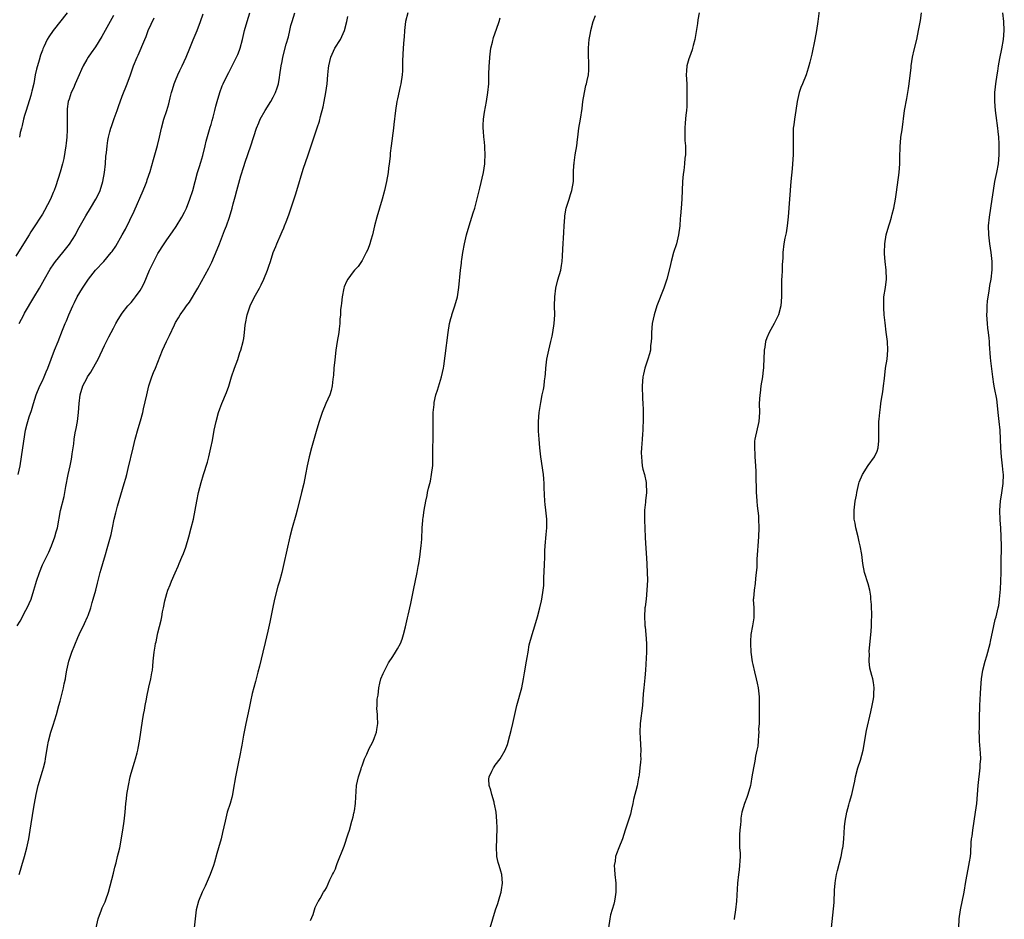
# Model space of a CAD drawing. Units: inches. Extents: x 2502000 to 2505000, y 1482000 to 1485000.
# Drawn here: x 2503542 to 2503764, y 1483055 to 1483257 of the extents above; entities that cross this region are included whole.
import ezdxf

# ---------------------------------------------------------------- set-up
doc = ezdxf.new("R2010")
doc.units = ezdxf.units.IN
doc.header["$MEASUREMENT"] = 0
doc.layers.add('LD25021482_10ft', color=80, linetype='Continuous')

msp = doc.modelspace()

# ---------------------------------------------------------------- linework, layer by layer
at = {"layer": 'LD25021482_10ft'}
for points, elevation in [([(2503563, 1483258.36), (2503562.26, 1483257), (2503560.37, 1483253.63), (2503559, 1483251.31), (2503558.02, 1483249.98), (2503557.32, 1483249), (2503557, 1483248.45), (2503556.2, 1483247), (2503555.81, 1483246.19), (2503555.31, 1483245), (2503554.41, 1483243), (2503553.98, 1483242.02), (2503553.5, 1483241), (2503553, 1483239.55), (2503552.83, 1483239), (2503552.62, 1483237.38), (2503552.58, 1483237), (2503552.6, 1483236.6), (2503552.59, 1483233.41), (2503552.62, 1483233), (2503552.62, 1483232.62), (2503552.54, 1483231), (2503552.38, 1483229.62), (2503552.32, 1483229), (2503551.84, 1483226.16), (2503551.53, 1483225), (2503551, 1483223.07), (2503550.04, 1483220.04), (2503549.67, 1483219), (2503549.45, 1483218.55), (2503549, 1483217.36), (2503548.85, 1483217), (2503547.5, 1483214.5), (2503547, 1483213.64), (2503546.58, 1483213), (2503545.33, 1483211), (2503544.37, 1483209.63), (2503544.01, 1483209), (2503542.72, 1483207), (2503541, 1483204.22)], 8060), ([(2503541.34, 1483121), (2503542.01, 1483121.99), (2503542.5, 1483123), (2503543, 1483123.97), (2503543.57, 1483125), (2503544.04, 1483125.96), (2503544.48, 1483127), (2503545.11, 1483129), (2503545.54, 1483130.46), (2503545.68, 1483131), (2503546.33, 1483133), (2503547, 1483134.68), (2503548.42, 1483137.58), (2503549.03, 1483138.97), (2503549.82, 1483141), (2503550.12, 1483142.12), (2503550.38, 1483143), (2503551.1, 1483146.9), (2503551.92, 1483150.08), (2503552.09, 1483151), (2503552.31, 1483152.31), (2503552.81, 1483155), (2503553.26, 1483157), (2503553.55, 1483158.45), (2503553.64, 1483159), (2503553.72, 1483159.72), (2503553.92, 1483161), (2503554.08, 1483161.92), (2503554.19, 1483163), (2503554.39, 1483164.39), (2503554.6, 1483165.4), (2503554.88, 1483167), (2503555.16, 1483169), (2503555.28, 1483171), (2503555.49, 1483173), (2503556.12, 1483175), (2503557, 1483176.67), (2503557.19, 1483177), (2503557.93, 1483178.07), (2503559, 1483179.96), (2503559.55, 1483181), (2503561, 1483184.08), (2503561.95, 1483186.05), (2503562.47, 1483187), (2503563, 1483188.01), (2503563.58, 1483189), (2503564.06, 1483189.94), (2503565, 1483191.34), (2503566.28, 1483193), (2503566.62, 1483193.38), (2503567, 1483193.79), (2503567.55, 1483194.45), (2503567.96, 1483195), (2503569, 1483196.48), (2503569.3, 1483197), (2503569.9, 1483198.1), (2503571.13, 1483201), (2503571.74, 1483202.26), (2503572.09, 1483203), (2503573, 1483204.79), (2503574.41, 1483207), (2503575, 1483207.89), (2503576.31, 1483209.69), (2503577.11, 1483210.89), (2503578.42, 1483213), (2503579, 1483214.07), (2503579.45, 1483215), (2503580.25, 1483217), (2503580.89, 1483219), (2503581.4, 1483221), (2503581.95, 1483223), (2503582.36, 1483224.36), (2503582.68, 1483225.32), (2503583.14, 1483226.86), (2503583.7, 1483229), (2503583.93, 1483230.07), (2503584.67, 1483232.67), (2503584.8, 1483233.2), (2503585, 1483233.85), (2503585.24, 1483234.76), (2503585.46, 1483235.46), (2503585.87, 1483237), (2503586.07, 1483237.93), (2503586.4, 1483239), (2503586.98, 1483241.02), (2503587.49, 1483242.51), (2503587.71, 1483243), (2503588.69, 1483245), (2503589, 1483245.56), (2503589.75, 1483247), (2503590.75, 1483249), (2503591, 1483249.58), (2503591.4, 1483250.6), (2503591.53, 1483251), (2503592.09, 1483253), (2503592.56, 1483255), (2503593.11, 1483257), (2503593.75, 1483259)], 8090), ([(2503541.56, 1483155), (2503541.96, 1483157), (2503542.32, 1483159), (2503542.63, 1483161), (2503543.23, 1483165), (2503543.56, 1483166.44), (2503543.71, 1483167), (2503544.04, 1483168.04), (2503544.53, 1483169.47), (2503544.99, 1483171), (2503545.63, 1483173), (2503546.46, 1483175), (2503547, 1483176.15), (2503547.37, 1483177), (2503547.83, 1483178.17), (2503548.2, 1483179), (2503549.75, 1483183), (2503550.54, 1483185), (2503551.55, 1483187.55), (2503552.14, 1483189), (2503552.4, 1483189.6), (2503552.96, 1483191), (2503553.84, 1483193), (2503554.24, 1483193.76), (2503554.83, 1483195), (2503556.01, 1483197), (2503557.37, 1483199), (2503558.95, 1483201.05), (2503560.81, 1483203), (2503562.52, 1483205), (2503562.73, 1483205.27), (2503563.53, 1483206.47), (2503565, 1483208.96), (2503565.71, 1483210.29), (2503567.7, 1483214.3), (2503569.73, 1483219), (2503570.24, 1483220.24), (2503570.53, 1483221), (2503570.63, 1483221.37), (2503571.28, 1483223.28), (2503572.02, 1483225.98), (2503572.92, 1483229.08), (2503573.41, 1483231), (2503573.85, 1483233), (2503574.37, 1483235), (2503575.04, 1483237), (2503575.51, 1483238.49), (2503575.81, 1483239.81), (2503576.11, 1483241), (2503576.3, 1483241.7), (2503576.7, 1483243), (2503577, 1483243.76), (2503577.52, 1483245), (2503577.98, 1483246.02), (2503578.47, 1483247), (2503579.36, 1483249), (2503580.19, 1483251), (2503581, 1483252.87), (2503581.89, 1483255), (2503582.65, 1483257), (2503583.25, 1483258.75)], 8080), ([(2503541.78, 1483065), (2503542.08, 1483065.92), (2503542.38, 1483067), (2503542.99, 1483069), (2503543.52, 1483071), (2503543.93, 1483073), (2503544.27, 1483075), (2503545, 1483079.67), (2503545.22, 1483081), (2503545.61, 1483083), (2503546.07, 1483085), (2503547, 1483088.26), (2503547.23, 1483089), (2503547.6, 1483090.4), (2503547.72, 1483091), (2503548.17, 1483093.83), (2503548.38, 1483095), (2503548.87, 1483097), (2503549.41, 1483098.59), (2503549.78, 1483099.78), (2503550.18, 1483101), (2503550.74, 1483103), (2503551, 1483103.98), (2503551.61, 1483106.39), (2503551.75, 1483107), (2503551.94, 1483107.94), (2503552.18, 1483109), (2503552.32, 1483109.68), (2503552.54, 1483111), (2503552.97, 1483113.03), (2503553.62, 1483115), (2503555, 1483118.34), (2503555.3, 1483119), (2503556.52, 1483121.48), (2503557.2, 1483123), (2503557.28, 1483123.28), (2503557.88, 1483125), (2503558.18, 1483126.18), (2503558.45, 1483127), (2503559.02, 1483129), (2503559.45, 1483130.55), (2503560.05, 1483133), (2503560.27, 1483133.73), (2503560.59, 1483135), (2503561.19, 1483137), (2503561.63, 1483138.37), (2503562.35, 1483141), (2503562.48, 1483141.52), (2503562.8, 1483143), (2503563.2, 1483145), (2503563.57, 1483146.43), (2503563.67, 1483147), (2503563.91, 1483147.91), (2503565.46, 1483153), (2503565.77, 1483154.23), (2503566.01, 1483155), (2503566.36, 1483156.36), (2503567.43, 1483161), (2503567.93, 1483163), (2503568.6, 1483165.4), (2503569.1, 1483167.1), (2503569.6, 1483169), (2503569.79, 1483169.79), (2503570.5, 1483173), (2503571, 1483175), (2503571.66, 1483177), (2503572.03, 1483177.97), (2503572.47, 1483179), (2503574.07, 1483183), (2503574.95, 1483185), (2503575.65, 1483186.35), (2503576.74, 1483188.74), (2503577, 1483189.25), (2503577.66, 1483190.34), (2503578.03, 1483191), (2503579, 1483192.31), (2503579.45, 1483193), (2503580.14, 1483193.86), (2503581.99, 1483197), (2503584.48, 1483201.52), (2503585.14, 1483202.86), (2503586.35, 1483205.65), (2503586.86, 1483207), (2503588.05, 1483209.95), (2503588.45, 1483211), (2503589.15, 1483213), (2503589.74, 1483215), (2503589.98, 1483215.98), (2503590.43, 1483217.57), (2503590.79, 1483219), (2503591.71, 1483222.29), (2503592.39, 1483224.39), (2503592.66, 1483225.34), (2503593.92, 1483229), (2503595.26, 1483233), (2503595.76, 1483234.24), (2503596.09, 1483235), (2503597.18, 1483237), (2503598.44, 1483239), (2503599, 1483239.97), (2503599.5, 1483241), (2503599.91, 1483242.09), (2503600.15, 1483243), (2503600.4, 1483244.4), (2503600.52, 1483245), (2503600.82, 1483247), (2503601, 1483248.02), (2503601.2, 1483249), (2503601.95, 1483251.95), (2503602.41, 1483253.59), (2503602.72, 1483255), (2503603, 1483256.09), (2503603.25, 1483257), (2503603.89, 1483259)], 8100), ([(2503552.62, 1483259), (2503549.4, 1483255), (2503548.42, 1483253.58), (2503548.09, 1483253), (2503547.33, 1483251.33), (2503547.11, 1483250.89), (2503547, 1483250.53), (2503546.59, 1483249.41), (2503546.29, 1483248.29), (2503545.69, 1483246.31), (2503545.41, 1483245), (2503545.04, 1483243.04), (2503544.63, 1483241.37), (2503544.55, 1483241), (2503544.38, 1483240.38), (2503543.33, 1483237), (2503543, 1483235.82), (2503542.75, 1483235), (2503542.43, 1483233.57), (2503542.27, 1483233), (2503542.03, 1483232.03), (2503541.82, 1483231)], 8050), ([(2503559.08, 1483053), (2503559.56, 1483055), (2503560.29, 1483057), (2503560.5, 1483057.5), (2503561.14, 1483058.86), (2503561.26, 1483059.26), (2503561.88, 1483061), (2503563, 1483065.3), (2503563.33, 1483066.67), (2503563.63, 1483067.63), (2503563.95, 1483069), (2503564.11, 1483069.89), (2503564.41, 1483071), (2503564.84, 1483073.16), (2503565, 1483074.1), (2503565.14, 1483075), (2503565.43, 1483077), (2503565.65, 1483079), (2503565.83, 1483081), (2503565.95, 1483082.05), (2503566.04, 1483083), (2503566.37, 1483085), (2503566.79, 1483087), (2503567, 1483087.8), (2503567.73, 1483090.27), (2503567.97, 1483091), (2503568.34, 1483092.34), (2503568.51, 1483093), (2503568.6, 1483093.4), (2503568.9, 1483095), (2503569.56, 1483099.56), (2503569.81, 1483101), (2503570.01, 1483101.99), (2503570.16, 1483103), (2503570.42, 1483104.42), (2503570.54, 1483105), (2503571, 1483107.13), (2503571.43, 1483109), (2503571.64, 1483110.36), (2503571.77, 1483111), (2503571.9, 1483111.9), (2503571.99, 1483113), (2503572.2, 1483115), (2503572.38, 1483116.38), (2503572.51, 1483117), (2503572.62, 1483117.38), (2503572.91, 1483119), (2503573, 1483119.39), (2503573.75, 1483122.25), (2503573.9, 1483123), (2503574.09, 1483124.09), (2503574.29, 1483125), (2503574.59, 1483126.59), (2503575, 1483128.23), (2503575.27, 1483129), (2503575.8, 1483130.2), (2503576.11, 1483131), (2503576.9, 1483132.9), (2503577.61, 1483134.39), (2503577.84, 1483135), (2503578.41, 1483136.41), (2503578.77, 1483137.23), (2503579.3, 1483138.7), (2503579.99, 1483141), (2503580.53, 1483143), (2503581.01, 1483145), (2503581.42, 1483147), (2503581.77, 1483149), (2503582.2, 1483151), (2503582.79, 1483153.21), (2503583.32, 1483155), (2503584.19, 1483157.81), (2503584.51, 1483159), (2503584.98, 1483161.02), (2503585.29, 1483162.71), (2503585.69, 1483165), (2503586.11, 1483167), (2503586.68, 1483169), (2503587, 1483169.82), (2503587.43, 1483171), (2503588.48, 1483173.52), (2503589, 1483174.95), (2503589.63, 1483177), (2503590.27, 1483179), (2503591, 1483180.96), (2503591.51, 1483182.49), (2503591.71, 1483183), (2503592.26, 1483185), (2503592.38, 1483185.62), (2503592.54, 1483187), (2503592.68, 1483188.68), (2503592.73, 1483189), (2503593.12, 1483191), (2503593.83, 1483193), (2503594.18, 1483193.81), (2503595, 1483195.44), (2503595.9, 1483197), (2503596.28, 1483197.72), (2503596.9, 1483199), (2503597.69, 1483201), (2503598.03, 1483201.97), (2503598.35, 1483203), (2503599.02, 1483205), (2503599.61, 1483206.39), (2503599.84, 1483207), (2503600.78, 1483209.22), (2503601, 1483209.77), (2503601.4, 1483210.6), (2503601.56, 1483211), (2503601.89, 1483211.89), (2503602.52, 1483213.48), (2503603.99, 1483218.01), (2503604.29, 1483219), (2503605.78, 1483223.78), (2503606.84, 1483227), (2503608.92, 1483233.08), (2503609.4, 1483234.6), (2503609.65, 1483235.65), (2503610.23, 1483237.77), (2503610.49, 1483239), (2503610.87, 1483241), (2503611.13, 1483243), (2503611.3, 1483245), (2503611.47, 1483246.53), (2503611.51, 1483247), (2503611.99, 1483249), (2503612.89, 1483251), (2503614.12, 1483253), (2503615.03, 1483254.97), (2503615.55, 1483257), (2503615.83, 1483258.17)], 8110), ([(2503629.32, 1483259), (2503628.83, 1483257), (2503628.57, 1483255), (2503628.48, 1483253.52), (2503628.43, 1483253), (2503628.28, 1483251), (2503628.14, 1483248.14), (2503628.11, 1483245.89), (2503628.04, 1483245), (2503627.74, 1483243), (2503627.58, 1483242.42), (2503627, 1483239.6), (2503626.86, 1483239), (2503626.52, 1483237), (2503626.17, 1483233.83), (2503626.09, 1483233), (2503625.54, 1483229), (2503625.36, 1483227.36), (2503625.31, 1483226.69), (2503625.13, 1483225), (2503625, 1483223.97), (2503624.87, 1483223), (2503624.53, 1483221), (2503624.08, 1483219), (2503623.53, 1483217), (2503622.9, 1483215), (2503622.3, 1483213), (2503621.81, 1483211), (2503621.68, 1483210.32), (2503621.34, 1483209), (2503621, 1483207.77), (2503620.77, 1483207), (2503620.3, 1483205.7), (2503619.97, 1483205), (2503619, 1483203.23), (2503618.11, 1483201.89), (2503617.27, 1483201), (2503617, 1483200.66), (2503615.79, 1483199), (2503615.51, 1483198.49), (2503615, 1483197.25), (2503614.93, 1483197), (2503614.53, 1483195), (2503614.37, 1483193.63), (2503614.27, 1483193), (2503614.18, 1483192.18), (2503614.13, 1483191), (2503614.03, 1483190.03), (2503614, 1483189), (2503613.84, 1483187.84), (2503613.75, 1483187), (2503613.42, 1483185), (2503613.1, 1483183), (2503612.84, 1483180.84), (2503612.68, 1483179), (2503612.58, 1483177.42), (2503612.46, 1483176.46), (2503612.3, 1483175), (2503612.05, 1483173.95), (2503611.77, 1483173), (2503610.87, 1483171), (2503610.01, 1483169), (2503609.27, 1483166.73), (2503608.7, 1483164.7), (2503607.91, 1483162.09), (2503607.6, 1483161), (2503607.08, 1483159), (2503606.66, 1483157), (2503606.27, 1483155), (2503605.86, 1483153), (2503605.4, 1483151), (2503604.39, 1483147), (2503604.09, 1483145.91), (2503603.26, 1483143), (2503602.75, 1483141), (2503601.4, 1483135), (2503600.91, 1483133), (2503600.38, 1483131), (2503600.07, 1483129.93), (2503599.3, 1483127), (2503598.8, 1483124.8), (2503598.21, 1483121.79), (2503597.79, 1483119.79), (2503597.21, 1483117.21), (2503596.66, 1483115), (2503595.87, 1483111.87), (2503595.5, 1483110.5), (2503595, 1483108.46), (2503594.29, 1483105.71), (2503593.9, 1483103.9), (2503593.55, 1483102.45), (2503592.85, 1483099), (2503592.34, 1483096.34), (2503591.93, 1483094.07), (2503591.39, 1483091.39), (2503591.27, 1483090.73), (2503590.52, 1483087), (2503589.98, 1483083.98), (2503589.82, 1483083), (2503589.67, 1483082.33), (2503589.3, 1483081), (2503588.65, 1483079), (2503588.15, 1483077), (2503587.6, 1483074.4), (2503587.26, 1483073), (2503586.7, 1483071), (2503586.31, 1483069.69), (2503585.77, 1483067.77), (2503585.52, 1483067), (2503584.82, 1483065), (2503583.66, 1483062.34), (2503582.98, 1483061), (2503582.15, 1483059), (2503581.66, 1483057), (2503581.43, 1483055), (2503581.22, 1483053)], 8120), ([(2503647.88, 1483053), (2503648.44, 1483055), (2503649.06, 1483057), (2503649.57, 1483058.43), (2503650.03, 1483060.03), (2503650.35, 1483061), (2503650.45, 1483061.55), (2503650.66, 1483063), (2503650.49, 1483065), (2503650.28, 1483065.72), (2503649.88, 1483067), (2503649.65, 1483067.65), (2503649.39, 1483069), (2503649.34, 1483069.34), (2503649.3, 1483071), (2503649.4, 1483073), (2503649.46, 1483075.46), (2503649.38, 1483077), (2503649.2, 1483079), (2503648.81, 1483080.81), (2503648.8, 1483081), (2503648.74, 1483081.26), (2503648.22, 1483083), (2503647.98, 1483083.98), (2503647.66, 1483085), (2503647.58, 1483086.42), (2503647.63, 1483087), (2503648.24, 1483088.24), (2503648.59, 1483089), (2503648.77, 1483089.23), (2503649, 1483089.59), (2503650.15, 1483091), (2503651.23, 1483093), (2503651.77, 1483094.23), (2503652.3, 1483096.3), (2503652.62, 1483097.38), (2503653, 1483099), (2503653.39, 1483101), (2503653.84, 1483103), (2503654.99, 1483107), (2503655.4, 1483109), (2503655.61, 1483110.39), (2503656.04, 1483113), (2503656.2, 1483113.8), (2503656.39, 1483115), (2503656.68, 1483116.68), (2503657.29, 1483119), (2503657.95, 1483121), (2503658.54, 1483123), (2503659.03, 1483125), (2503659.39, 1483126.61), (2503659.5, 1483127), (2503659.81, 1483129), (2503659.93, 1483130.07), (2503659.97, 1483131), (2503659.98, 1483131.98), (2503660.06, 1483133), (2503660.12, 1483135), (2503660.17, 1483136.17), (2503660.16, 1483137), (2503660.18, 1483137.82), (2503660.25, 1483139), (2503660.47, 1483141.53), (2503660.61, 1483143), (2503660.63, 1483145), (2503660.43, 1483147), (2503660.27, 1483148.27), (2503660.2, 1483149), (2503660.05, 1483152.05), (2503660.03, 1483153), (2503659.94, 1483154.06), (2503659.85, 1483155), (2503659.3, 1483159), (2503659.07, 1483161), (2503658.89, 1483163), (2503658.77, 1483164.77), (2503658.74, 1483165), (2503658.74, 1483167), (2503658.92, 1483169), (2503659.26, 1483171.26), (2503659.6, 1483173), (2503659.86, 1483174.14), (2503660, 1483175), (2503660.12, 1483176.12), (2503660.26, 1483177), (2503660.33, 1483177.67), (2503660.42, 1483179), (2503660.66, 1483181), (2503661.07, 1483183), (2503661.55, 1483185), (2503661.81, 1483186.19), (2503661.98, 1483187), (2503662.28, 1483189), (2503662.41, 1483191), (2503662.39, 1483193), (2503662.4, 1483195), (2503662.62, 1483197), (2503663.12, 1483198.88), (2503663.77, 1483201), (2503663.94, 1483202.06), (2503664.11, 1483203), (2503664.18, 1483204.18), (2503664.25, 1483205.75), (2503664.47, 1483209.53), (2503664.53, 1483211), (2503664.67, 1483213), (2503664.71, 1483213.29), (2503665.01, 1483215), (2503665.66, 1483217), (2503665.96, 1483218.04), (2503666.29, 1483219), (2503666.6, 1483221), (2503666.64, 1483221.36), (2503666.66, 1483223), (2503666.72, 1483224.72), (2503666.76, 1483225), (2503666.8, 1483225.2), (2503667.03, 1483227.03), (2503667.36, 1483229), (2503667.56, 1483230.44), (2503667.61, 1483231), (2503667.87, 1483233), (2503668.2, 1483235), (2503668.56, 1483237.44), (2503668.75, 1483239), (2503669.08, 1483241), (2503669.42, 1483242.58), (2503669.55, 1483243), (2503669.74, 1483243.74), (2503669.98, 1483245), (2503670.08, 1483246.08), (2503670.12, 1483247), (2503670.01, 1483250.01), (2503670.02, 1483251), (2503670.08, 1483252.08), (2503670.19, 1483253), (2503670.43, 1483254.43), (2503670.56, 1483255), (2503671.08, 1483257), (2503671.6, 1483258.4)], 8140), ([(2503694.94, 1483259), (2503694.63, 1483257.37), (2503694.53, 1483256.53), (2503693.95, 1483253), (2503693.59, 1483251.59), (2503693.46, 1483251), (2503693.36, 1483250.64), (2503692.76, 1483249), (2503692.63, 1483248.64), (2503692.15, 1483247), (2503692.09, 1483245.91), (2503691.99, 1483245), (2503692.13, 1483243), (2503692.19, 1483241), (2503692.15, 1483237.85), (2503692.09, 1483237), (2503691.96, 1483235.96), (2503691.81, 1483234.19), (2503691.68, 1483233), (2503691.72, 1483231.72), (2503691.74, 1483230.26), (2503691.86, 1483229), (2503691.89, 1483227.89), (2503691.83, 1483227), (2503691.73, 1483226.27), (2503691.64, 1483225), (2503691.46, 1483223.46), (2503691.34, 1483222.66), (2503691.21, 1483221), (2503691.05, 1483217), (2503690.91, 1483215), (2503690.75, 1483213.25), (2503690.67, 1483212.67), (2503690.55, 1483211), (2503690.32, 1483209), (2503689.83, 1483207), (2503689.18, 1483205), (2503688.64, 1483203), (2503688.34, 1483201.66), (2503687.64, 1483199), (2503686.96, 1483197), (2503685.42, 1483193), (2503684.77, 1483191), (2503684.37, 1483189), (2503684.2, 1483187), (2503684.19, 1483185.81), (2503684.14, 1483185), (2503684, 1483184), (2503683.95, 1483183), (2503683.77, 1483182.23), (2503683.39, 1483181), (2503682.71, 1483179), (2503682.38, 1483177.62), (2503682.25, 1483177), (2503682.09, 1483175), (2503682.18, 1483172.18), (2503682.27, 1483171), (2503682.32, 1483169.68), (2503682.35, 1483168.35), (2503682.32, 1483167), (2503682.24, 1483165.76), (2503682.22, 1483165), (2503682.14, 1483164.14), (2503682.07, 1483163), (2503682.03, 1483161.97), (2503681.93, 1483161), (2503681.89, 1483159.89), (2503681.92, 1483159), (2503682.05, 1483157.95), (2503682.12, 1483157), (2503682.27, 1483156.27), (2503682.6, 1483155), (2503683, 1483153.25), (2503683.04, 1483153), (2503683.08, 1483151), (2503683, 1483150.33), (2503682.83, 1483149.17), (2503682.82, 1483148.82), (2503682.64, 1483147), (2503682.62, 1483145.38), (2503682.66, 1483144.66), (2503682.7, 1483143), (2503682.79, 1483140.79), (2503683.18, 1483135), (2503683.18, 1483134.82), (2503683.26, 1483133), (2503683.28, 1483131.28), (2503683.18, 1483129), (2503683.01, 1483126.99), (2503682.78, 1483125.22), (2503682.74, 1483125), (2503682.6, 1483123), (2503682.68, 1483121.32), (2503682.7, 1483121), (2503682.75, 1483120.75), (2503682.91, 1483119), (2503683.05, 1483117), (2503683.05, 1483115.05), (2503682.86, 1483111), (2503682.74, 1483109.26), (2503682.47, 1483107), (2503682.34, 1483105.66), (2503682.14, 1483103), (2503681.63, 1483099), (2503681.58, 1483097), (2503681.65, 1483095.65), (2503681.76, 1483094.24), (2503681.8, 1483093), (2503681.74, 1483091.74), (2503681.77, 1483091), (2503681.73, 1483090.27), (2503681.61, 1483089), (2503681.42, 1483087.42), (2503681.35, 1483087), (2503681.27, 1483086.73), (2503680.94, 1483084.94), (2503680.16, 1483081.84), (2503680.01, 1483081), (2503679.69, 1483079.69), (2503679.44, 1483078.56), (2503678.96, 1483077), (2503678.3, 1483075), (2503677.99, 1483074.01), (2503677.65, 1483073), (2503676.87, 1483071), (2503676.33, 1483069.67), (2503676.12, 1483069), (2503676, 1483068), (2503675.82, 1483067), (2503675.88, 1483066.12), (2503675.98, 1483065), (2503676.19, 1483063), (2503676.2, 1483061.8), (2503676.17, 1483061), (2503675.99, 1483059.99), (2503675.86, 1483059), (2503675.69, 1483058.31), (2503675, 1483055.89), (2503674.79, 1483055), (2503674.49, 1483053)], 8150), ([(2503722.03, 1483260.03), (2503721.67, 1483257), (2503721.36, 1483255), (2503720.98, 1483253), (2503720.32, 1483249.68), (2503719.84, 1483247.84), (2503719.65, 1483247), (2503719.52, 1483246.48), (2503719.02, 1483245), (2503718.19, 1483243), (2503717.87, 1483242.13), (2503717.49, 1483241), (2503717.02, 1483239), (2503716.69, 1483237), (2503716.38, 1483235), (2503716.23, 1483233.77), (2503716.15, 1483233), (2503716.14, 1483232.14), (2503716.09, 1483231), (2503716.08, 1483229.92), (2503716.15, 1483228.15), (2503716.12, 1483227), (2503716, 1483225), (2503715.87, 1483223.87), (2503715.59, 1483221), (2503715.31, 1483217), (2503714.97, 1483213.03), (2503714.75, 1483211), (2503714.53, 1483209.47), (2503714.26, 1483208.26), (2503714.04, 1483207), (2503713.82, 1483205), (2503713.79, 1483203.79), (2503713.75, 1483203), (2503713.67, 1483202.33), (2503713.64, 1483201), (2503713.56, 1483199.56), (2503713.5, 1483199), (2503713.48, 1483198.52), (2503713.46, 1483197), (2503713.46, 1483195), (2503713.31, 1483193), (2503712.79, 1483191), (2503711.84, 1483189), (2503710.73, 1483187), (2503710.2, 1483185.8), (2503709.92, 1483185), (2503709.72, 1483183.72), (2503709.58, 1483183), (2503709.5, 1483181), (2503709.4, 1483179.4), (2503709.41, 1483179), (2503709.38, 1483178.62), (2503709.18, 1483177), (2503708.86, 1483175), (2503708.65, 1483173.35), (2503708.59, 1483173), (2503708.49, 1483171), (2503708.53, 1483169), (2503708.37, 1483167), (2503707.47, 1483163), (2503707.43, 1483162.57), (2503707.38, 1483161), (2503707.5, 1483159.5), (2503707.5, 1483159), (2503707.65, 1483157), (2503707.69, 1483155.69), (2503707.73, 1483155), (2503707.73, 1483154.27), (2503707.81, 1483151.81), (2503707.79, 1483151), (2503707.83, 1483150.17), (2503707.9, 1483149), (2503707.99, 1483147.99), (2503708.28, 1483145.72), (2503708.33, 1483145), (2503708.4, 1483143), (2503708.31, 1483141), (2503708.16, 1483139), (2503708.09, 1483137.91), (2503707.94, 1483135.94), (2503707.9, 1483134.1), (2503707.78, 1483133), (2503707.6, 1483131.6), (2503707.53, 1483130.47), (2503707.31, 1483129), (2503707.15, 1483127.15), (2503707.14, 1483126.86), (2503707.22, 1483125), (2503707.27, 1483123.27), (2503707.26, 1483123), (2503707.22, 1483122.78), (2503706.96, 1483120.96), (2503706.61, 1483119), (2503706.5, 1483117.5), (2503706.49, 1483117), (2503706.6, 1483115), (2503706.87, 1483112.87), (2503707, 1483112.23), (2503707.37, 1483110.63), (2503707.81, 1483109), (2503708.02, 1483108.02), (2503708.21, 1483107), (2503708.37, 1483105.63), (2503708.42, 1483105), (2503708.42, 1483104.42), (2503708.47, 1483103), (2503708.45, 1483101), (2503708.48, 1483100.48), (2503708.42, 1483099), (2503708.33, 1483097.67), (2503708.37, 1483097), (2503708.34, 1483096.34), (2503708.24, 1483095), (2503708.12, 1483093.88), (2503707.96, 1483093), (2503707.64, 1483091.64), (2503707.5, 1483090.5), (2503707.16, 1483089), (2503706.84, 1483087), (2503706.55, 1483085.45), (2503706.49, 1483085), (2503705.9, 1483083), (2503705.66, 1483082.34), (2503705.13, 1483081), (2503704.58, 1483079), (2503704.35, 1483077.65), (2503704.29, 1483077), (2503704.26, 1483076.26), (2503704.07, 1483075), (2503704, 1483074), (2503703.99, 1483073), (2503704.01, 1483072.01), (2503704.06, 1483071), (2503704.14, 1483069.86), (2503704.15, 1483069), (2503704.09, 1483068.09), (2503704.06, 1483067), (2503703.97, 1483066.03), (2503703.81, 1483065), (2503703.58, 1483063), (2503703.36, 1483059), (2503703.12, 1483057), (2503702.82, 1483055), (2503702.82, 1483054.82)], 8160), ([(2503724.77, 1483053), (2503725.34, 1483058.66), (2503725.44, 1483061.44), (2503725.55, 1483063), (2503725.65, 1483063.65), (2503725.9, 1483065), (2503726.13, 1483065.87), (2503726.92, 1483069), (2503727.24, 1483070.76), (2503727.31, 1483071), (2503727.36, 1483071.36), (2503727.52, 1483073), (2503727.68, 1483075.68), (2503727.83, 1483077), (2503728.19, 1483079), (2503728.63, 1483080.63), (2503728.77, 1483081.23), (2503729.32, 1483083), (2503729.8, 1483085), (2503730.01, 1483085.99), (2503730.19, 1483087), (2503730.7, 1483089), (2503731.27, 1483090.73), (2503731.87, 1483093), (2503732.63, 1483097.37), (2503733.62, 1483101.62), (2503733.92, 1483103), (2503734.14, 1483104.14), (2503734.27, 1483105), (2503734.26, 1483105.74), (2503734.37, 1483107), (2503734.2, 1483108.2), (2503734.05, 1483109), (2503733.81, 1483109.81), (2503733.42, 1483111.42), (2503733.24, 1483113), (2503733.28, 1483114.72), (2503733.26, 1483115), (2503733.27, 1483115.27), (2503733.7, 1483119.7), (2503733.78, 1483121), (2503733.78, 1483122.22), (2503733.81, 1483123), (2503733.8, 1483123.8), (2503733.75, 1483125), (2503733.75, 1483125.75), (2503733.64, 1483127), (2503733.62, 1483127.62), (2503733.37, 1483129), (2503733, 1483130.39), (2503732.18, 1483133), (2503731.78, 1483135), (2503731.55, 1483137), (2503731.23, 1483139), (2503731, 1483139.87), (2503730.75, 1483141), (2503730.24, 1483143), (2503730.08, 1483144.08), (2503729.88, 1483145), (2503729.85, 1483147), (2503730.1, 1483149), (2503730.35, 1483150.35), (2503730.45, 1483151), (2503730.89, 1483153), (2503731, 1483153.32), (2503731.71, 1483155), (2503733, 1483157.04), (2503734.47, 1483159), (2503735, 1483160.29), (2503735.25, 1483161), (2503735.41, 1483162.59), (2503735.43, 1483163), (2503735.41, 1483163.41), (2503735.4, 1483165), (2503735.44, 1483167), (2503735.46, 1483167.46), (2503735.6, 1483169), (2503735.81, 1483170.19), (2503735.87, 1483171), (2503735.99, 1483171.99), (2503736.32, 1483173.68), (2503736.49, 1483175), (2503736.67, 1483176.67), (2503736.95, 1483179), (2503737.26, 1483181), (2503737.47, 1483183), (2503737.39, 1483185), (2503737.09, 1483187.09), (2503736.82, 1483189.18), (2503736.64, 1483191), (2503736.55, 1483192.55), (2503736.51, 1483193), (2503736.51, 1483193.49), (2503736.57, 1483195), (2503736.89, 1483197.11), (2503737.11, 1483199), (2503737.07, 1483201), (2503736.86, 1483203), (2503736.7, 1483204.7), (2503736.7, 1483205), (2503736.75, 1483207), (2503737.1, 1483209), (2503737.65, 1483211), (2503737.95, 1483211.95), (2503738.24, 1483213), (2503738.38, 1483213.62), (2503738.78, 1483215), (2503739.17, 1483217), (2503739.41, 1483218.59), (2503740, 1483223), (2503740.14, 1483225), (2503740.16, 1483225.84), (2503740.16, 1483227), (2503740.18, 1483228.18), (2503740.2, 1483229), (2503740.27, 1483229.73), (2503740.4, 1483231), (2503740.63, 1483232.63), (2503741.21, 1483237), (2503741.7, 1483239.7), (2503741.96, 1483241), (2503742.1, 1483241.9), (2503742.25, 1483243), (2503742.66, 1483246.66), (2503742.68, 1483247), (2503743, 1483249), (2503743.38, 1483250.62), (2503743.96, 1483253), (2503744.38, 1483255), (2503744.77, 1483257.23), (2503744.99, 1483259)], 8170), ([(2503753.46, 1483053), (2503753.54, 1483055), (2503753.8, 1483057), (2503754.61, 1483061), (2503755, 1483063.39), (2503755.3, 1483065), (2503755.72, 1483067), (2503755.84, 1483067.84), (2503756.05, 1483069), (2503756.13, 1483069.87), (2503756.22, 1483072.22), (2503756.3, 1483073), (2503756.42, 1483073.58), (2503756.55, 1483075), (2503757.19, 1483079), (2503757.45, 1483081), (2503757.78, 1483085), (2503758.25, 1483089), (2503758.27, 1483089.73), (2503758.36, 1483091), (2503758.32, 1483092.32), (2503758.12, 1483095), (2503758.07, 1483096.07), (2503758.04, 1483097), (2503758.06, 1483097.94), (2503758.05, 1483099), (2503758.06, 1483100.06), (2503758.12, 1483101), (2503758.14, 1483102.14), (2503758.19, 1483103), (2503758.28, 1483105.72), (2503758.37, 1483107), (2503758.56, 1483109), (2503758.85, 1483111), (2503759.36, 1483113), (2503759.77, 1483114.23), (2503760.48, 1483117), (2503760.56, 1483117.44), (2503761.3, 1483121), (2503761.63, 1483122.37), (2503761.85, 1483123), (2503762.32, 1483125), (2503762.43, 1483125.57), (2503762.58, 1483127), (2503762.8, 1483129.2), (2503762.92, 1483131), (2503762.95, 1483133), (2503762.95, 1483135), (2503763.03, 1483139), (2503763, 1483141), (2503762.88, 1483143), (2503762.73, 1483144.73), (2503762.65, 1483147), (2503762.78, 1483149), (2503763.1, 1483150.9), (2503763.41, 1483153), (2503763.48, 1483155), (2503763.45, 1483155.45), (2503763.3, 1483157), (2503763.05, 1483159), (2503762.91, 1483161), (2503762.83, 1483163), (2503762.72, 1483165), (2503762.54, 1483167), (2503762.32, 1483169), (2503762.22, 1483169.79), (2503761.96, 1483171.96), (2503761.45, 1483174.55), (2503761.34, 1483175.34), (2503761.08, 1483177), (2503760.64, 1483180.64), (2503760.6, 1483181.4), (2503760.34, 1483184.34), (2503760.32, 1483185), (2503760.27, 1483185.73), (2503760.13, 1483187), (2503760, 1483188), (2503759.9, 1483189), (2503759.77, 1483191), (2503759.81, 1483191.81), (2503759.83, 1483193), (2503759.91, 1483194.09), (2503760.06, 1483195), (2503760.29, 1483196.29), (2503760.43, 1483197.57), (2503760.69, 1483199), (2503760.91, 1483201.09), (2503760.92, 1483203), (2503760.73, 1483205), (2503760.42, 1483207), (2503760.16, 1483209), (2503760.12, 1483211), (2503760.32, 1483213), (2503760.65, 1483215), (2503760.95, 1483217.05), (2503761.21, 1483219), (2503761.55, 1483221), (2503762.01, 1483223), (2503762.39, 1483225), (2503762.52, 1483227), (2503762.49, 1483228.49), (2503762.49, 1483229.51), (2503762.41, 1483231), (2503762.29, 1483232.29), (2503762.24, 1483233), (2503761.85, 1483235.85), (2503761.68, 1483237), (2503761.51, 1483239), (2503761.54, 1483241), (2503761.66, 1483242.34), (2503761.74, 1483243), (2503762.03, 1483245), (2503762.19, 1483245.81), (2503762.38, 1483247), (2503762.67, 1483248.67), (2503763.1, 1483250.9), (2503763.48, 1483253), (2503763.67, 1483255), (2503763.59, 1483257), (2503763.36, 1483259)], 8180), ([(2503541.77, 1483189), (2503542.79, 1483191), (2503543, 1483191.38), (2503545.11, 1483194.89), (2503546.35, 1483197), (2503547.46, 1483199), (2503548.77, 1483201.23), (2503549.57, 1483202.43), (2503549.99, 1483203), (2503551.58, 1483205), (2503552.22, 1483205.78), (2503553.08, 1483206.92), (2503554.44, 1483209), (2503555, 1483210.09), (2503556.77, 1483213.23), (2503557.87, 1483215), (2503559.07, 1483217), (2503559.7, 1483218.3), (2503560, 1483219), (2503560.61, 1483221), (2503560.99, 1483223), (2503561.22, 1483225), (2503561.33, 1483226.67), (2503561.42, 1483227.42), (2503561.56, 1483229), (2503561.76, 1483230.24), (2503561.91, 1483231), (2503562.21, 1483232.21), (2503562.44, 1483233), (2503562.6, 1483233.39), (2503563.19, 1483235.19), (2503563.85, 1483237), (2503564.14, 1483237.86), (2503565, 1483240.17), (2503566.11, 1483243), (2503566.85, 1483245), (2503567.56, 1483247), (2503568.35, 1483249), (2503568.56, 1483249.44), (2503569.24, 1483251), (2503569.37, 1483251.37), (2503570.05, 1483253), (2503570.35, 1483253.65), (2503570.85, 1483255), (2503572.16, 1483257.84)], 8070), ([(2503607.4, 1483054.6), (2503608, 1483056), (2503608.43, 1483057.58), (2503609, 1483058.59), (2503609.12, 1483058.88), (2503609.21, 1483059), (2503609.55, 1483059.55), (2503610.35, 1483061), (2503610.62, 1483061.38), (2503611, 1483062.01), (2503611.77, 1483063.77), (2503612.37, 1483065), (2503612.61, 1483065.39), (2503613, 1483066.28), (2503613.21, 1483066.79), (2503613.43, 1483067.43), (2503615, 1483071.39), (2503615.9, 1483074.1), (2503616.15, 1483075), (2503616.74, 1483077), (2503616.78, 1483077.22), (2503617, 1483077.98), (2503617.19, 1483078.81), (2503617.26, 1483079), (2503617.32, 1483079.32), (2503617.54, 1483081), (2503617.57, 1483082.43), (2503617.69, 1483083.69), (2503617.79, 1483085), (2503617.98, 1483086.02), (2503618.22, 1483087), (2503618.78, 1483088.78), (2503618.87, 1483089.13), (2503619, 1483089.45), (2503619.4, 1483090.6), (2503619.57, 1483091), (2503620.09, 1483092.09), (2503620.63, 1483093.37), (2503621, 1483094.04), (2503621.49, 1483095), (2503621.84, 1483095.84), (2503622.27, 1483097), (2503622.35, 1483097.65), (2503622.58, 1483099), (2503622.46, 1483100.46), (2503622.46, 1483101), (2503622.33, 1483102.33), (2503622.39, 1483103), (2503622.42, 1483104.42), (2503622.62, 1483105.38), (2503622.77, 1483107), (2503623, 1483108.04), (2503623.26, 1483109), (2503623.79, 1483110.21), (2503624.11, 1483111), (2503625, 1483112.63), (2503625.96, 1483114.04), (2503626.56, 1483115), (2503627, 1483115.76), (2503627.64, 1483117), (2503628.02, 1483117.98), (2503628.33, 1483119), (2503628.77, 1483120.77), (2503629.22, 1483122.78), (2503629.39, 1483123.39), (2503629.98, 1483125.98), (2503630.58, 1483129), (2503631.42, 1483133), (2503631.65, 1483134.35), (2503631.79, 1483135), (2503631.96, 1483135.96), (2503632.09, 1483137), (2503632.15, 1483137.85), (2503632.34, 1483139), (2503632.46, 1483140.46), (2503632.57, 1483143), (2503632.68, 1483144.68), (2503632.71, 1483145), (2503632.75, 1483145.25), (2503632.98, 1483147), (2503633.35, 1483149), (2503633.68, 1483150.32), (2503633.78, 1483151), (2503633.98, 1483151.98), (2503634.43, 1483153.57), (2503634.68, 1483155), (2503634.92, 1483157.08), (2503634.98, 1483159), (2503635.01, 1483165), (2503635.06, 1483169), (2503635.23, 1483170.77), (2503635.22, 1483171), (2503635.26, 1483171.26), (2503635.64, 1483173), (2503635.98, 1483174.02), (2503636.89, 1483177), (2503637.33, 1483179), (2503637.41, 1483179.41), (2503637.73, 1483181.73), (2503638.37, 1483187), (2503638.7, 1483189), (2503639, 1483190.17), (2503639.2, 1483190.8), (2503639.24, 1483191), (2503639.92, 1483193), (2503640.47, 1483195), (2503640.83, 1483197.17), (2503641.2, 1483201), (2503641.4, 1483202.6), (2503641.42, 1483203), (2503641.47, 1483203.47), (2503641.7, 1483205), (2503642.07, 1483207), (2503642.54, 1483209), (2503643.11, 1483211), (2503644.06, 1483213.94), (2503644.38, 1483215), (2503644.94, 1483217.06), (2503645.5, 1483219.5), (2503646.37, 1483223), (2503646.68, 1483225), (2503646.68, 1483225.32), (2503646.74, 1483227), (2503646.67, 1483228.67), (2503646.63, 1483229), (2503646.51, 1483230.51), (2503646.43, 1483231), (2503646.33, 1483232.33), (2503646.27, 1483233), (2503646.32, 1483233.68), (2503646.36, 1483235), (2503646.58, 1483236.58), (2503647.02, 1483238.98), (2503647.34, 1483241), (2503647.53, 1483243), (2503647.6, 1483245), (2503647.64, 1483247), (2503647.68, 1483247.68), (2503647.78, 1483249), (2503648.04, 1483251), (2503648.38, 1483252.38), (2503648.59, 1483253.41), (2503649.26, 1483255.26), (2503649.87, 1483257), (2503650.13, 1483257.87)], 8130)]:
    msp.add_lwpolyline(points, dxfattribs=dict(at, elevation=elevation))

doc.saveas('drawing.dxf')
